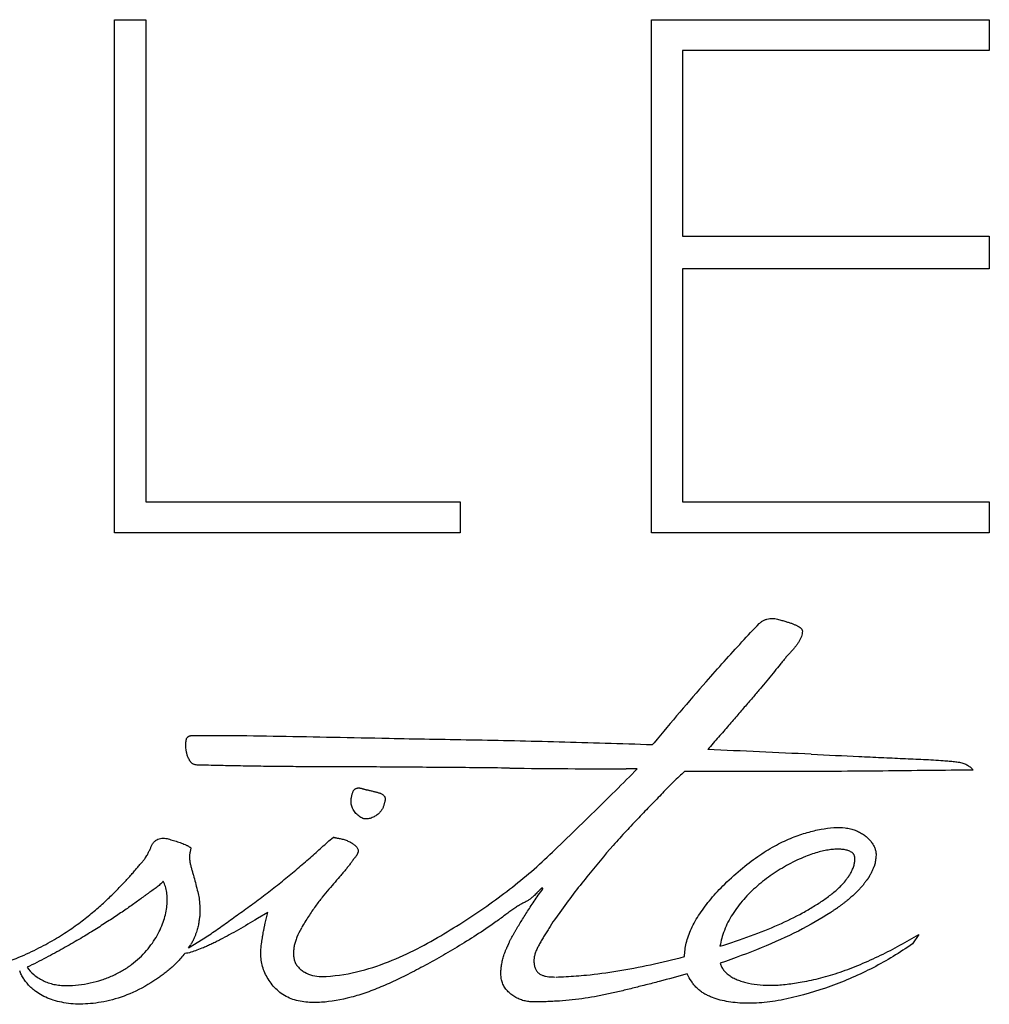
# Model space of a CAD drawing. Units: millimetres. Extents: x 0 to 559, y 0 to 432.
# Drawn here: x 315 to 318, y 219 to 222 of the extents above; entities that cross this region are included whole.
import ezdxf

# ---------------------------------------------------------------- set-up
doc = ezdxf.new("R2010")
doc.units = ezdxf.units.MM
doc.header["$LTSCALE"] = 30.734
doc.layers.add('_CURVE', color=7, linetype='CONTINUOUS')

msp = doc.modelspace()

# ---------------------------------------------------------------- linework, layer by layer
at = {"layer": '_CURVE', "color": 40, "linetype": 'Continuous'}
for p, q in [((315.2129, 220.4193), (315.2129, 222.2804)), ((315.2129, 222.2804), (315.3275, 222.2804)), ((315.3275, 222.2804), (315.3275, 220.5314)), ((317.1623, 220.4193), (317.1623, 222.2804)), ((317.1623, 222.2804), (318.3884, 222.2804)), ((318.3884, 222.2804), (318.3884, 222.1683)), ((317.2746, 222.1683), (317.2746, 221.4955)), ((318.3884, 222.1683), (317.2746, 222.1683)), ((317.2746, 221.4955), (318.3884, 221.4955)), ((318.3884, 221.4955), (318.3884, 221.3761)), ((317.2746, 221.3761), (317.2746, 220.5314)), ((318.3884, 221.3761), (317.2746, 221.3761)), ((315.3275, 220.5314), (316.4678, 220.5314)), ((316.4678, 220.5314), (316.4678, 220.4193)), ((317.2746, 220.5314), (318.3884, 220.5314)), ((318.3884, 220.5314), (318.3884, 220.4193)), ((316.4678, 220.4193), (315.2129, 220.4193)), ((318.3884, 220.4193), (317.1623, 220.4193)), ((315.5159, 219.6836), (315.6241, 219.6836)), ((317.1664, 219.6506), (317.1717, 219.6568)), ((317.1099, 219.5628), (317.0701, 219.5628)), ((317.0823, 219.5343), (317.1099, 219.5628)), ((315.3268, 219.2429), (315.331, 219.2483)), ((315.7697, 219.0411), (315.7319, 219.0193)), ((315.7607, 219.0035), (315.7697, 219.0411)), ((316.829, 219.0419), (316.8101, 219.0154)), ((318.1325, 218.9623), (318.1093, 218.9278)), ((315.4823, 218.914), (315.5349, 218.9462))]:
    msp.add_line(p, q, dxfattribs=at)
for centre, radius, start, end in [((324.5699, 213.5512), 9.5923, 138.72708, 140.4677), ((313.9905, 141.8334), 77.8726, 87.238671, 87.51538), ((317.0755, 255.5635), 36.0007, 269.31884, 269.99149), ((315.3789, 218.9927), 0.13, 322.7239, 329.1858)]:
    msp.add_arc(centre, radius, start, end, dxfattribs=at)
for points, knots in [([(317.5534, 220.0896), (317.5562, 220.0923), (317.5619, 220.097), (317.5714, 220.1023), (317.5814, 220.1061), (317.5949, 220.1089), (317.6108, 220.1082), (317.6281, 220.1038), (317.6428, 220.0991), (317.6559, 220.0952), (317.6677, 220.0917), (317.6782, 220.0878), (317.686, 220.0843), (317.6916, 220.0815), (317.695, 220.0797), (317.6975, 220.0782), (317.6994, 220.0771), (317.7011, 220.076), (317.7027, 220.0747), (317.7043, 220.0734), (317.7062, 220.0714), (317.7078, 220.0692), (317.7088, 220.0669), (317.7093, 220.0655), (317.7096, 220.0643), (317.7097, 220.0634), (317.7098, 220.0625), (317.7098, 220.062), (317.7098, 220.0616)], [0, 0, 0, 0, 0.038462, 0.076923, 0.115385, 0.153846, 0.230769, 0.307692, 0.384615, 0.461538, 0.538462, 0.615385, 0.692308, 0.730769, 0.769231, 0.788462, 0.807692, 0.826923, 0.846154, 0.865385, 0.884615, 0.923077, 0.942308, 0.961538, 0.971154, 0.980769, 0.990385, 1, 1, 1, 1]), ([(317.7098, 220.0616), (317.7098, 220.0585), (317.7092, 220.0523), (317.7067, 220.0427), (317.7025, 220.0329), (317.697, 220.0231), (317.6906, 220.0136), (317.6832, 220.0042), (317.6751, 219.9949), (317.6664, 219.9853), (317.6573, 219.9753), (317.6481, 219.9647), (317.6386, 219.9534), (317.6258, 219.9376), (317.609, 219.9163), (317.5868, 219.8891), (317.5625, 219.8599), (317.5359, 219.8288), (317.5071, 219.7953), (317.4761, 219.7592), (317.4425, 219.7203), (317.4062, 219.6784), (317.38, 219.6484), (317.3663, 219.6328)], [0, 0, 0, 0, 0.033333, 0.066667, 0.1, 0.133333, 0.166667, 0.2, 0.233333, 0.266667, 0.3, 0.333333, 0.366667, 0.4, 0.466667, 0.533333, 0.6, 0.666667, 0.733333, 0.8, 0.866667, 0.933333, 1, 1, 1, 1]), ([(315.5207, 219.5761), (315.518, 219.5761), (315.5129, 219.5763), (315.5067, 219.5773), (315.502, 219.5788), (315.4986, 219.5802), (315.4956, 219.582), (315.4929, 219.5841), (315.4906, 219.5866), (315.4886, 219.5893), (315.4868, 219.5921), (315.4852, 219.5949), (315.4837, 219.5978), (315.4817, 219.6016), (315.4796, 219.6063), (315.4775, 219.6119), (315.4759, 219.6174), (315.4746, 219.6229), (315.4734, 219.63), (315.4725, 219.6383), (315.4721, 219.6473), (315.4722, 219.6539), (315.4726, 219.6588), (315.4729, 219.6623), (315.4733, 219.6652), (315.4737, 219.6674), (315.474, 219.6691), (315.4744, 219.6706), (315.4748, 219.6721), (315.4755, 219.6735), (315.4761, 219.6742), (315.4764, 219.6746)], [0, 0, 0, 0, 0.041667, 0.083333, 0.104167, 0.125, 0.145833, 0.166667, 0.1875, 0.208333, 0.229167, 0.25, 0.270833, 0.291667, 0.333333, 0.375, 0.416667, 0.458333, 0.5, 0.583333, 0.666667, 0.75, 0.791667, 0.833333, 0.875, 0.895833, 0.916667, 0.9375, 0.958333, 0.979167, 1, 1, 1, 1]), ([(315.4764, 219.6746), (315.4769, 219.6756), (315.4778, 219.6771), (315.4795, 219.6787), (315.4809, 219.6799), (315.4825, 219.6809), (315.4844, 219.6817), (315.4864, 219.6824), (315.4885, 219.6829), (315.4905, 219.6833), (315.4933, 219.6837), (315.4969, 219.684), (315.5014, 219.684), (315.5076, 219.6839), (315.5125, 219.6836), (315.5159, 219.6836)], [0, 0, 0, 0, 0.1, 0.15, 0.2, 0.25, 0.3, 0.35, 0.4, 0.45, 0.5, 0.6, 0.7, 0.8, 1, 1, 1, 1]), ([(316.2096, 219.6737), (316.2578, 219.6722), (316.3558, 219.671), (316.5079, 219.6682), (316.6645, 219.6651), (316.8801, 219.66), (317.0499, 219.6549), (317.1664, 219.6506)], [0, 0, 0, 0, 0.166667, 0.333333, 0.5, 0.666667, 1, 1, 1, 1]), ([(317.742, 219.6156), (317.8019, 219.6129), (317.8884, 219.6089), (317.9967, 219.6039), (318.0747, 219.6004), (318.1498, 219.5972), (318.1977, 219.5949), (318.2211, 219.5927)], [0, 0, 0, 0, 0.333333, 0.5, 0.666667, 0.833333, 1, 1, 1, 1]), ([(315.9733, 219.5704), (315.9456, 219.5704), (315.891, 219.5705), (315.8117, 219.5709), (315.7351, 219.572), (315.6734, 219.5731), (315.6253, 219.574), (315.5898, 219.5747), (315.5549, 219.5756), (315.5321, 219.5761), (315.5207, 219.5761)], [0, 0, 0, 0, 0.166667, 0.333333, 0.5, 0.666667, 0.75, 0.833333, 0.916667, 1, 1, 1, 1]), ([(317.2826, 219.5526), (317.269, 219.5414), (317.2491, 219.5231), (317.2225, 219.4962), (317.2023, 219.4751), (317.1817, 219.4534), (317.1603, 219.4314), (317.1383, 219.4088), (317.1085, 219.3778), (317.0704, 219.3373), (317.0078, 219.2682), (316.9274, 219.173), (316.8621, 219.0871), (316.829, 219.0419)], [0, 0, 0, 0, 0.1, 0.15, 0.2, 0.25, 0.3, 0.35, 0.4, 0.5, 0.6, 0.8, 1, 1, 1, 1]), ([(316.1226, 219.3812), (316.1199, 219.3816), (316.1145, 219.3829), (316.1069, 219.3865), (316.0994, 219.3916), (316.0925, 219.3978), (316.0866, 219.4045), (316.0816, 219.4117), (316.0775, 219.4195), (316.0745, 219.4274), (316.0729, 219.4337), (316.0722, 219.4387), (316.072, 219.4423), (316.0719, 219.4458), (316.0721, 219.4503), (316.073, 219.4577), (316.0745, 219.4652), (316.0762, 219.4723), (316.0776, 219.4773), (316.0792, 219.4811), (316.0808, 219.4839), (316.0822, 219.4859), (316.0838, 219.4876), (316.0856, 219.4892), (316.0877, 219.4905), (316.0907, 219.492), (316.094, 219.493), (316.0976, 219.4935), (316.1003, 219.4936), (316.1025, 219.4935), (316.1038, 219.4933), (316.1042, 219.4932)], [0, 0, 0, 0, 0.043956, 0.087912, 0.131868, 0.175824, 0.21978, 0.263736, 0.307692, 0.351648, 0.395604, 0.417582, 0.43956, 0.461538, 0.483516, 0.527473, 0.615385, 0.659341, 0.703297, 0.747253, 0.769231, 0.791209, 0.813187, 0.835165, 0.857143, 0.879121, 0.923077, 0.945055, 0.967033, 0.989011, 1, 1, 1, 1]), ([(316.1042, 219.4932), (316.1047, 219.4932), (316.1069, 219.4928), (316.11, 219.4919), (316.1137, 219.4908), (316.1165, 219.4899), (316.1194, 219.489), (316.1225, 219.4882), (316.1256, 219.4875), (316.13, 219.4865), (316.1334, 219.4858), (316.1358, 219.4854)], [0, 0, 0, 0, 0.047619, 0.238095, 0.333333, 0.428571, 0.52381, 0.619048, 0.714286, 0.809524, 1, 1, 1, 1]), ([(316.1356, 219.4854), (316.1398, 219.4845), (316.1457, 219.4831), (316.1532, 219.4811), (316.1587, 219.4797), (316.164, 219.4783), (316.169, 219.477), (316.1739, 219.4756), (316.1784, 219.474), (316.1826, 219.472), (316.1864, 219.4697), (316.1897, 219.467), (316.192, 219.4646), (316.1935, 219.4625), (316.1943, 219.4608), (316.195, 219.459), (316.1954, 219.4571), (316.1955, 219.4553), (316.1956, 219.4533), (316.1954, 219.4514), (316.1952, 219.4494), (316.1949, 219.4474), (316.1944, 219.4447), (316.1937, 219.4413), (316.1925, 219.4369), (316.1912, 219.4324), (316.1896, 219.4277), (316.1879, 219.4228), (316.1856, 219.4178), (316.1826, 219.4128), (316.179, 219.4078), (316.1747, 219.4031), (316.1699, 219.3986), (316.1645, 219.3944), (316.1586, 219.3906), (316.1524, 219.3872), (316.1454, 219.3842), (316.1381, 219.382), (316.1305, 219.3808), (316.1253, 219.3809), (316.1226, 219.3812)], [0, 0, 0, 0, 0.058824, 0.088235, 0.117647, 0.147059, 0.176471, 0.205882, 0.235294, 0.264706, 0.294118, 0.323529, 0.352941, 0.367647, 0.382353, 0.397059, 0.411765, 0.426471, 0.441176, 0.455882, 0.470588, 0.485294, 0.5, 0.529412, 0.558824, 0.588235, 0.617647, 0.647059, 0.676471, 0.705882, 0.735294, 0.764706, 0.794118, 0.823529, 0.852941, 0.882353, 0.911765, 0.941176, 0.970588, 1, 1, 1, 1]), ([(317.4281, 219.1449), (317.45, 219.1661), (317.4932, 219.2048), (317.5559, 219.2517), (317.6164, 219.288), (317.6742, 219.3146), (317.7281, 219.3328), (317.7782, 219.3445), (317.8241, 219.351), (317.8594, 219.3502), (317.8846, 219.3455), (317.902, 219.3401), (317.9178, 219.333), (317.9321, 219.3243), (317.9443, 219.3146), (317.9548, 219.3043), (317.9637, 219.293), (317.9704, 219.2813), (317.9749, 219.2696), (317.9765, 219.2618), (317.9769, 219.2579)], [0, 0, 0, 0, 0.076923, 0.153846, 0.230769, 0.307692, 0.384615, 0.461538, 0.538462, 0.615385, 0.653846, 0.692308, 0.730769, 0.769231, 0.807692, 0.846154, 0.884615, 0.923077, 0.961538, 1, 1, 1, 1]), ([(315.331, 219.2483), (315.333, 219.2523), (315.336, 219.2582), (315.3397, 219.2656), (315.3423, 219.2711), (315.3446, 219.2765), (315.3468, 219.2816), (315.3491, 219.2865), (315.3517, 219.2911), (315.3548, 219.2954), (315.3584, 219.2992), (315.3624, 219.3025), (315.368, 219.3061), (315.3755, 219.3095), (315.385, 219.3116), (315.3944, 219.3115), (315.4039, 219.3098), (315.4134, 219.3072), (315.423, 219.3044), (315.4327, 219.3014), (315.4423, 219.2983), (315.4518, 219.295), (315.461, 219.2915), (315.4683, 219.2885), (315.4738, 219.286), (315.4777, 219.2841), (315.4814, 219.2822), (315.4848, 219.2802), (315.488, 219.2782), (315.4899, 219.2767), (315.4908, 219.276)], [0, 0, 0, 0, 0.05, 0.075, 0.1, 0.125, 0.15, 0.175, 0.2, 0.225, 0.25, 0.275, 0.3, 0.35, 0.4, 0.45, 0.5, 0.55, 0.6, 0.65, 0.7, 0.75, 0.8, 0.85, 0.875, 0.9, 0.925, 0.95, 0.975, 1, 1, 1, 1]), ([(315.5349, 218.9462), (315.5502, 218.9555), (315.5809, 218.976), (315.6276, 219.0099), (315.6775, 219.0457), (315.7288, 219.0822), (315.7796, 219.1209), (315.8293, 219.1607), (315.8774, 219.2008), (315.9159, 219.234), (315.9448, 219.2595), (315.966, 219.2783), (315.9865, 219.2967), (315.9999, 219.3086), (316.0066, 219.3143)], [0, 0, 0, 0, 0.1, 0.2, 0.3, 0.4, 0.5, 0.6, 0.7, 0.8, 0.85, 0.9, 0.95, 1, 1, 1, 1]), ([(316.0075, 219.3149), (316.0085, 219.3145), (316.0106, 219.3138), (316.014, 219.3131), (316.0174, 219.3124), (316.0209, 219.3118), (316.0245, 219.3111), (316.0293, 219.3102), (316.0354, 219.3089), (316.0429, 219.3071), (316.0502, 219.305), (316.0572, 219.3024), (316.0639, 219.2995), (316.07, 219.2963), (316.0758, 219.2929), (316.0809, 219.2895), (316.0855, 219.2859), (316.0896, 219.2821), (316.093, 219.2783), (316.0959, 219.2739), (316.0977, 219.2693), (316.0983, 219.2648), (316.0978, 219.2617), (316.0972, 219.2601)], [0, 0, 0, 0, 0.027778, 0.055556, 0.083333, 0.111111, 0.138889, 0.166667, 0.222222, 0.277778, 0.333333, 0.388889, 0.444444, 0.5, 0.555556, 0.611111, 0.666667, 0.722222, 0.777778, 0.833333, 0.888889, 0.944444, 1, 1, 1, 1]), ([(315.4908, 219.276), (315.4897, 219.272), (315.4878, 219.2642), (315.4858, 219.252), (315.4852, 219.2397), (315.4864, 219.2273), (315.4889, 219.2148), (315.4922, 219.2023), (315.4959, 219.1897), (315.5011, 219.1726), (315.5069, 219.1505), (315.5114, 219.1322), (315.5137, 219.1229)], [0, 0, 0, 0, 0.083333, 0.166667, 0.25, 0.333333, 0.416667, 0.5, 0.583333, 0.666667, 0.833333, 1, 1, 1, 1]), ([(314.7373, 218.8335), (314.7684, 218.8429), (314.8272, 218.8627), (314.905, 218.8954), (314.9732, 218.9303), (315.0328, 218.9662), (315.0845, 219.0022), (315.1297, 219.0376), (315.1693, 219.0719), (315.2041, 219.1048), (315.2297, 219.1308), (315.2486, 219.1507), (315.262, 219.1651), (315.2726, 219.1768), (315.2806, 219.186), (315.2864, 219.1928), (315.292, 219.1995), (315.2974, 219.2061), (315.3027, 219.2126), (315.3081, 219.2187), (315.3127, 219.2235), (315.3163, 219.2274), (315.3188, 219.2303), (315.3212, 219.2333), (315.3233, 219.2364), (315.3252, 219.2397), (315.3262, 219.2418), (315.3268, 219.2429)], [0, 0, 0, 0, 0.076923, 0.153846, 0.230769, 0.307692, 0.384615, 0.461538, 0.538462, 0.615385, 0.692308, 0.730769, 0.769231, 0.807692, 0.826923, 0.846154, 0.865385, 0.884615, 0.903846, 0.923077, 0.942308, 0.951923, 0.961538, 0.971154, 0.980769, 0.990385, 1, 1, 1, 1]), ([(316.0972, 219.2601), (316.0969, 219.2593), (316.0963, 219.2576), (316.0952, 219.255), (316.0939, 219.2525), (316.092, 219.2493), (316.0893, 219.2453), (316.0857, 219.2406), (316.0819, 219.2358), (316.0781, 219.2309), (316.0743, 219.2257), (316.0692, 219.2187), (316.0627, 219.2097), (316.054, 219.1989), (316.0447, 219.1878), (316.0316, 219.1727), (316.014, 219.1526), (315.9915, 219.1264), (315.9673, 219.0975), (315.9425, 219.0649), (315.9174, 219.0279), (315.9003, 219.0002), (315.8916, 218.9856)], [0, 0, 0, 0, 0.0125, 0.025, 0.0375, 0.05, 0.075, 0.1, 0.125, 0.15, 0.175, 0.2, 0.25, 0.3, 0.35, 0.4, 0.5, 0.6, 0.7, 0.8, 0.9, 1, 1, 1, 1]), ([(317.8821, 219.1788), (317.8854, 219.1843), (317.8911, 219.1951), (317.8967, 219.2099), (317.8995, 219.2213), (317.9004, 219.2302), (317.9005, 219.2357), (317.9002, 219.24), (317.8998, 219.2431), (317.8992, 219.2462), (317.8982, 219.2491), (317.8969, 219.2518), (317.8952, 219.2544), (317.893, 219.2567), (317.8898, 219.2594), (317.8851, 219.2624), (317.8786, 219.2652), (317.872, 219.2674), (317.865, 219.2691), (317.8574, 219.2703), (317.8493, 219.271), (317.8408, 219.2712), (317.8289, 219.2711), (317.8132, 219.27), (317.7928, 219.2668), (317.7707, 219.2618), (317.747, 219.2545), (317.7299, 219.2482), (317.7211, 219.2446)], [0, 0, 0, 0, 0.066667, 0.133333, 0.2, 0.233333, 0.266667, 0.283333, 0.3, 0.316667, 0.333333, 0.35, 0.366667, 0.383333, 0.4, 0.433333, 0.466667, 0.5, 0.533333, 0.566667, 0.6, 0.633333, 0.666667, 0.733333, 0.8, 0.866667, 0.933333, 1, 1, 1, 1]), ([(317.9772, 219.25), (317.9772, 219.2467), (317.9768, 219.2425), (317.9762, 219.2373), (317.9758, 219.2347), (317.9754, 219.2321), (317.975, 219.2294), (317.9747, 219.2272), (317.9745, 219.2253), (317.9743, 219.224), (317.9741, 219.2226), (317.9739, 219.2212), (317.9736, 219.2198), (317.9731, 219.2179), (317.9725, 219.2156), (317.9716, 219.2129), (317.9706, 219.2101), (317.9692, 219.2065), (317.9674, 219.2018), (317.965, 219.1962), (317.9624, 219.1905), (317.9596, 219.1848), (317.9569, 219.1801), (317.955, 219.1767), (317.9539, 219.1748), (317.953, 219.1734), (317.9522, 219.1719), (317.9511, 219.1699), (317.95, 219.1679), (317.9488, 219.1659), (317.9479, 219.1645), (317.947, 219.1633), (317.9463, 219.1625), (317.946, 219.1621), (317.9457, 219.1617), (317.9454, 219.1614), (317.9451, 219.1611), (317.9448, 219.1608), (317.9444, 219.1604), (317.9439, 219.1598), (317.9431, 219.159), (317.9421, 219.1578), (317.941, 219.1564), (317.9399, 219.155), (317.9385, 219.153), (317.9367, 219.1504), (317.9346, 219.1474), (317.9325, 219.1443), (317.9302, 219.1412), (317.9269, 219.1373), (317.9235, 219.1334), (317.9199, 219.1294), (317.9171, 219.1265), (317.9143, 219.1235), (317.9105, 219.1195), (317.9056, 219.1146), (317.8994, 219.1086), (317.8908, 219.1007), (317.8816, 219.0927), (317.8719, 219.0847), (317.8644, 219.0786), (317.8565, 219.0726), (317.8498, 219.0675), (317.8442, 219.0634), (317.8407, 219.0609), (317.8378, 219.0589), (317.8356, 219.0574), (317.8334, 219.0559), (317.8312, 219.0544), (317.8289, 219.0529), (317.8259, 219.0509), (317.8222, 219.0483), (317.8176, 219.0452), (317.8145, 219.0432), (317.8129, 219.0422)], [0, 0, 0, 0, 0.055556, 0.069444, 0.083333, 0.097222, 0.111111, 0.125, 0.131944, 0.138889, 0.145833, 0.152778, 0.159722, 0.166667, 0.180556, 0.194444, 0.208333, 0.222222, 0.25, 0.277778, 0.305556, 0.333333, 0.361111, 0.375, 0.381944, 0.388889, 0.395833, 0.402778, 0.416667, 0.423611, 0.430556, 0.4375, 0.440972, 0.442708, 0.444444, 0.446181, 0.447917, 0.449653, 0.451389, 0.454861, 0.458333, 0.465278, 0.472222, 0.479167, 0.486111, 0.5, 0.513889, 0.527778, 0.541667, 0.555556, 0.583333, 0.597222, 0.611111, 0.625, 0.638889, 0.666667, 0.694444, 0.722222, 0.777778, 0.805556, 0.833333, 0.861111, 0.888889, 0.902778, 0.916667, 0.923611, 0.930556, 0.9375, 0.944444, 0.951389, 0.958333, 0.972222, 0.986111, 1, 1, 1, 1]), ([(317.8499, 219.1385), (317.8499, 219.1385), (317.85, 219.1386), (317.8501, 219.1388), (317.8503, 219.1391), (317.8506, 219.1394), (317.8509, 219.1397), (317.8511, 219.14), (317.8513, 219.1402), (317.8516, 219.1405), (317.852, 219.1409), (317.8525, 219.1414), (317.853, 219.1419), (317.8537, 219.1426), (317.8545, 219.1434), (317.8559, 219.1448), (317.8577, 219.1466), (317.86, 219.149), (317.8619, 219.1512), (317.8635, 219.153), (317.8646, 219.1544), (317.8657, 219.1559), (317.8668, 219.1575), (317.8679, 219.1591), (317.8695, 219.1613), (317.8715, 219.1641), (317.8737, 219.1669), (317.8755, 219.1692), (317.8768, 219.171), (317.8782, 219.1729), (317.8795, 219.1748), (317.8808, 219.1768), (317.8816, 219.1782), (317.8821, 219.1788)], [0, 0, 0, 0, 0.004464, 0.008929, 0.017857, 0.035714, 0.044643, 0.053571, 0.0625, 0.071429, 0.089286, 0.107143, 0.125, 0.142857, 0.178571, 0.214286, 0.285714, 0.357143, 0.428571, 0.464286, 0.5, 0.535714, 0.571429, 0.607143, 0.642857, 0.714286, 0.785714, 0.821429, 0.857143, 0.892857, 0.928571, 0.964286, 1, 1, 1, 1]), ([(315.3903, 219.1554), (315.3867, 219.1511), (315.3786, 219.1428), (315.3647, 219.1315), (315.352, 219.1225), (315.3415, 219.1152), (315.3335, 219.1096), (315.3254, 219.1038), (315.3145, 219.0959), (315.295, 219.0814), (315.2653, 219.06), (315.2259, 219.0333), (315.1831, 219.0051), (315.1362, 218.9754), (315.0848, 218.9441), (315.0281, 218.9115), (314.9657, 218.8777), (314.9198, 218.8545), (314.8957, 218.8429)], [0, 0, 0, 0, 0.045455, 0.090909, 0.136364, 0.159091, 0.181818, 0.204545, 0.227273, 0.272727, 0.363636, 0.454545, 0.545455, 0.636364, 0.727273, 0.818182, 0.909091, 1, 1, 1, 1]), ([(316.768, 219.1274), (316.768, 219.1276), (316.768, 219.128), (316.768, 219.1284), (316.7679, 219.1289), (316.7678, 219.1293), (316.7677, 219.1296), (316.7675, 219.1299), (316.7674, 219.13), (316.7672, 219.1302), (316.7671, 219.1303), (316.7669, 219.1304), (316.7667, 219.1305), (316.7665, 219.1305), (316.7663, 219.1305), (316.766, 219.1305), (316.7657, 219.1304), (316.7653, 219.1303), (316.7648, 219.1301), (316.764, 219.1297), (316.763, 219.1291), (316.7617, 219.1281), (316.7604, 219.1271), (316.7587, 219.1256), (316.7567, 219.1236), (316.7542, 219.1211), (316.7516, 219.1184), (316.7481, 219.1147), (316.7434, 219.1098), (316.7372, 219.1037), (316.7301, 219.0972), (316.7219, 219.0905), (316.7124, 219.0841), (316.7014, 219.0781), (316.6893, 219.0721), (316.6762, 219.0644), (316.6629, 219.0555), (316.6486, 219.0454), (316.6334, 219.0341), (316.6169, 219.0218), (316.599, 219.0085), (316.5858, 218.9992), (316.5789, 218.9945)], [0, 0, 0, 0, 0.003472, 0.006944, 0.010417, 0.013889, 0.017361, 0.019097, 0.020833, 0.022569, 0.024306, 0.026042, 0.027778, 0.029514, 0.03125, 0.034722, 0.038194, 0.041667, 0.048611, 0.055556, 0.069444, 0.083333, 0.097222, 0.111111, 0.138889, 0.166667, 0.194444, 0.222222, 0.277778, 0.333333, 0.388889, 0.444444, 0.5, 0.555556, 0.611111, 0.666667, 0.722222, 0.777778, 0.833333, 0.888889, 0.944444, 1, 1, 1, 1]), ([(317.4109, 218.9191), (317.4496, 218.9314), (317.5237, 218.9562), (317.6241, 218.9962), (317.6979, 219.0325), (317.7511, 219.0635), (317.788, 219.0873), (317.8214, 219.112), (317.8409, 219.1294), (317.8499, 219.1385)], [0, 0, 0, 0, 0.2, 0.4, 0.6, 0.7, 0.8, 0.9, 1, 1, 1, 1]), ([(316.7212, 218.7181), (316.715, 218.7184), (316.7032, 218.7202), (316.6861, 218.7254), (316.6701, 218.7329), (316.6554, 218.7424), (316.642, 218.7539), (316.6327, 218.7649), (316.6267, 218.7744), (316.6228, 218.782), (316.6199, 218.7899), (316.6178, 218.7979), (316.6164, 218.8059), (316.6157, 218.8141), (316.6155, 218.8223), (316.6159, 218.8335), (316.6175, 218.8475), (316.6201, 218.8616), (316.6229, 218.8731), (316.6253, 218.8818), (316.628, 218.8906), (316.6306, 218.8979), (316.6329, 218.9037), (316.6347, 218.9081), (316.6363, 218.9117), (316.6376, 218.9146), (316.6387, 218.9167), (316.6397, 218.9189), (316.6408, 218.921), (316.6419, 218.9232), (316.6429, 218.9254), (316.6439, 218.9276), (316.6451, 218.9306), (316.6465, 218.9343), (316.6484, 218.9388), (316.6504, 218.9432), (316.6526, 218.9475), (316.6556, 218.9532), (316.6597, 218.9602), (316.6648, 218.9688), (316.6699, 218.9774), (316.6751, 218.9861), (316.6804, 218.9949), (316.6877, 219.0069), (316.6971, 219.0222), (316.7092, 219.0413), (316.7222, 219.0613), (316.7361, 219.0822), (316.7512, 219.1044), (316.7622, 219.1197), (316.768, 219.1274)], [0, 0, 0, 0, 0.038462, 0.076923, 0.115385, 0.153846, 0.192308, 0.230769, 0.25, 0.269231, 0.288462, 0.307692, 0.326923, 0.346154, 0.365385, 0.384615, 0.423077, 0.461538, 0.480769, 0.5, 0.519231, 0.538462, 0.548077, 0.557692, 0.567308, 0.572115, 0.576923, 0.581731, 0.586538, 0.591346, 0.596154, 0.600962, 0.605769, 0.615385, 0.625, 0.634615, 0.644231, 0.653846, 0.673077, 0.692308, 0.711538, 0.730769, 0.75, 0.769231, 0.807692, 0.846154, 0.884615, 0.923077, 0.961538, 1, 1, 1, 1]), ([(315.523, 219.0295), (315.5229, 219.0293), (315.5227, 219.0289), (315.5225, 219.0282), (315.5224, 219.0275), (315.5223, 219.0268), (315.5222, 219.026), (315.522, 219.0253), (315.5219, 219.0246), (315.5218, 219.0236), (315.5216, 219.0224), (315.5212, 219.0203), (315.5209, 219.0177), (315.5204, 219.0145), (315.5199, 219.0111), (315.5195, 219.0076), (315.5188, 219.0028), (315.5177, 218.9964), (315.516, 218.9882), (315.5136, 218.9795), (315.5106, 218.9701), (315.507, 218.9601), (315.5026, 218.9494), (315.4973, 218.9381), (315.4929, 218.9302), (315.4905, 218.9262)], [0, 0, 0, 0, 0.010417, 0.020833, 0.03125, 0.041667, 0.052083, 0.0625, 0.072917, 0.083333, 0.104167, 0.125, 0.166667, 0.208333, 0.25, 0.291667, 0.333333, 0.416667, 0.5, 0.583333, 0.666667, 0.75, 0.833333, 0.916667, 1, 1, 1, 1]), ([(315.7319, 219.0193), (315.7081, 219.0054), (315.6737, 218.985), (315.6298, 218.9601), (315.603, 218.9458), (315.582, 218.9352), (315.5664, 218.9276), (315.5509, 218.9205), (315.5408, 218.9161), (315.5357, 218.914)], [0, 0, 0, 0, 0.333333, 0.5, 0.666667, 0.75, 0.833333, 0.916667, 1, 1, 1, 1]), ([(315.7443, 218.8861), (315.7442, 218.8958), (315.745, 218.9146), (315.7478, 218.9361), (315.7503, 218.9521), (315.7524, 218.9636), (315.7541, 218.9726), (315.7555, 218.9796), (315.7565, 218.9847), (315.7575, 218.9896), (315.7584, 218.9944), (315.7594, 218.9991), (315.7602, 219.0021), (315.7607, 219.0035)], [0, 0, 0, 0, 0.2, 0.4, 0.5, 0.6, 0.7, 0.75, 0.8, 0.85, 0.9, 0.95, 1, 1, 1, 1]), ([(316.5789, 218.9945), (316.5314, 218.9623), (316.462, 218.9181), (316.3737, 218.8672), (316.3094, 218.8327), (316.2474, 218.8016), (316.1874, 218.774), (316.1287, 218.7509), (316.0528, 218.7271), (315.999, 218.718), (315.9643, 218.7158)], [0, 0, 0, 0, 0.2, 0.3, 0.4, 0.5, 0.6, 0.7, 0.8, 1, 1, 1, 1]), ([(316.8101, 219.0154), (316.8027, 219.0044), (316.7923, 218.9883), (316.7797, 218.9677), (316.7707, 218.9528), (316.7623, 218.9383), (316.7543, 218.9244), (316.747, 218.9108), (316.7413, 218.8974), (316.7372, 218.884), (316.7353, 218.8706), (316.7355, 218.86), (316.7366, 218.8519), (316.7379, 218.846), (316.7397, 218.8401), (316.743, 218.8326), (316.7475, 218.8261), (316.7529, 218.8212), (316.7575, 218.818), (316.7625, 218.8154), (316.7676, 218.8133), (316.7728, 218.8118), (316.7799, 218.8101), (316.7891, 218.8087), (316.801, 218.8079), (316.809, 218.8077), (316.8132, 218.8076)], [0, 0, 0, 0, 0.1, 0.15, 0.2, 0.25, 0.3, 0.35, 0.4, 0.45, 0.5, 0.55, 0.575, 0.6, 0.625, 0.65, 0.7, 0.725, 0.75, 0.775, 0.8, 0.825, 0.85, 0.9, 0.95, 1, 1, 1, 1]), ([(315.8915, 218.9854), (315.8847, 218.9739), (315.8767, 218.957), (315.8695, 218.9364), (315.8657, 218.9217), (315.8633, 218.9072), (315.8625, 218.8932), (315.8634, 218.8796), (315.8664, 218.8666), (315.872, 218.8539), (315.8804, 218.8426), (315.891, 218.8328), (315.9077, 218.8218), (315.9313, 218.8123), (315.9533, 218.8089), (315.9651, 218.8093)], [0, 0, 0, 0, 0.125, 0.1875, 0.25, 0.3125, 0.375, 0.4375, 0.5, 0.5625, 0.625, 0.6875, 0.75, 0.875, 1, 1, 1, 1]), ([(315.4682, 218.8931), (315.4637, 218.8872), (315.4546, 218.876), (315.4403, 218.8607), (315.4258, 218.8467), (315.4112, 218.8341), (315.3968, 218.8226), (315.3852, 218.8136), (315.376, 218.8069), (315.3692, 218.8022), (315.3623, 218.7978), (315.3578, 218.7951), (315.3556, 218.7937)], [0, 0, 0, 0, 0.125, 0.25, 0.375, 0.5, 0.625, 0.75, 0.8125, 0.875, 0.9375, 1, 1, 1, 1]), ([(315.9643, 218.7158), (315.9448, 218.7146), (315.9168, 218.7147), (315.8801, 218.7205), (315.8541, 218.7282), (315.8295, 218.7399), (315.8078, 218.7557), (315.7892, 218.7743), (315.7735, 218.795), (315.7611, 218.817), (315.7519, 218.8398), (315.7461, 218.8629), (315.7445, 218.8782), (315.7443, 218.8861)], [0, 0, 0, 0, 0.166667, 0.25, 0.333333, 0.416667, 0.5, 0.583333, 0.666667, 0.75, 0.833333, 0.916667, 1, 1, 1, 1]), ([(317.4112, 218.8576), (317.4125, 218.8531), (317.4159, 218.8446), (317.4235, 218.8327), (317.434, 218.8213), (317.447, 218.8113), (317.4615, 218.8029), (317.4777, 218.7958), (317.4955, 218.7899), (317.5211, 218.7836), (317.556, 218.7784), (317.6025, 218.7767), (317.6535, 218.7808), (317.6901, 218.7868), (317.7093, 218.7901)], [0, 0, 0, 0, 0.0625, 0.125, 0.1875, 0.25, 0.3125, 0.375, 0.4375, 0.5, 0.625, 0.75, 0.875, 1, 1, 1, 1]), ([(314.8957, 218.8429), (314.9027, 218.8331), (314.9193, 218.8154), (314.9472, 218.7972), (314.9728, 218.7864), (314.9935, 218.7806), (315.0152, 218.7774), (315.0304, 218.7768), (315.0382, 218.7768)], [0, 0, 0, 0, 0.25, 0.5, 0.625, 0.75, 0.875, 1, 1, 1, 1]), ([(317.2917, 218.8194), (317.2573, 218.8093), (317.2066, 218.7955), (317.141, 218.7787), (317.0927, 218.7665), (317.046, 218.7551), (317.0007, 218.7449), (316.9557, 218.736), (316.9099, 218.7287), (316.863, 218.7231), (316.8239, 218.72), (316.7924, 218.7185), (316.7726, 218.7178), (316.7588, 218.7176), (316.7509, 218.7175), (316.7449, 218.7175), (316.74, 218.7175), (316.736, 218.7175), (316.7321, 218.7176), (316.7271, 218.7178), (316.7231, 218.718), (316.7212, 218.7181)], [0, 0, 0, 0, 0.166667, 0.25, 0.333333, 0.416667, 0.5, 0.583333, 0.666667, 0.75, 0.833333, 0.875, 0.916667, 0.9375, 0.947917, 0.958333, 0.96875, 0.973958, 0.979167, 0.989583, 1, 1, 1, 1]), ([(317.6539, 218.7285), (317.625, 218.7222), (317.5701, 218.7134), (317.51, 218.7112), (317.4656, 218.7143), (317.434, 218.7189), (317.4041, 218.7257), (317.3807, 218.7338), (317.3625, 218.7422), (317.3495, 218.7496), (317.3373, 218.7582), (317.3262, 218.7682), (317.3162, 218.7795), (317.304, 218.796), (317.2965, 218.8095), (317.2917, 218.8194)], [0, 0, 0, 0, 0.166667, 0.333333, 0.416667, 0.5, 0.583333, 0.666667, 0.708333, 0.75, 0.791667, 0.833333, 0.875, 0.916667, 1, 1, 1, 1])]:
    msp.add_open_spline(points, degree=3, knots=knots, dxfattribs=at)
for points in [[(317.3606, 219.8787), (317.3827, 219.9038), (317.4263, 219.953), (317.4905, 220.0236), (317.5323, 220.0683), (317.5534, 220.0896)], [(315.6241, 219.6836), (315.6859, 219.6836), (315.8117, 219.6814), (316.0068, 219.6776), (316.1413, 219.675), (316.2096, 219.6737)], [(316.6475, 219.5653), (316.5692, 219.5663), (316.4148, 219.5678), (316.1903, 219.5693), (316.0449, 219.5704), (315.9733, 219.5704)], [(318.2211, 219.5927), (318.2285, 219.592), (318.2427, 219.5911), (318.2622, 219.5895), (318.2801, 219.5868), (318.2963, 219.5824), (318.3101, 219.5761), (318.3218, 219.5677), (318.3275, 219.5613), (318.3295, 219.5577)], [(316.8214, 219.2791), (316.8518, 219.3083), (316.9118, 219.3661), (316.9988, 219.4511), (317.055, 219.5064), (317.0823, 219.5343)], [(318.3295, 219.5577), (318.2237, 219.5577), (318.005, 219.5542), (317.6569, 219.5527), (317.4098, 219.5526), (317.2826, 219.5526)], [(315.9651, 218.8093), (316.009, 218.8104), (316.093, 218.8227), (316.2092, 218.8609), (316.3133, 218.9094), (316.4099, 218.964), (316.5004, 219.0208), (316.5861, 219.0795), (316.6678, 219.1412), (316.7461, 219.2069), (316.7967, 219.2544), (316.8214, 219.2791)], [(317.7211, 219.2446), (317.7003, 219.2362), (317.6594, 219.2169), (317.6, 219.1808), (317.5447, 219.1382), (317.4957, 219.09), (317.4543, 219.0356), (317.4244, 218.9767), (317.414, 218.9383), (317.4109, 218.9191)], [(317.9769, 219.2579), (317.977, 219.2571), (317.9772, 219.2554), (317.9772, 219.2529), (317.9772, 219.2511), (317.9772, 219.2503)], [(315.0382, 218.7768), (315.0534, 218.7768), (315.0828, 218.7784), (315.1257, 218.7853), (315.1673, 218.7966), (315.2064, 218.8117), (315.2426, 218.8304), (315.2754, 218.8522), (315.3047, 218.8766), (315.3302, 218.9033), (315.3512, 218.9305), (315.3686, 218.9584), (315.3825, 218.9863), (315.3931, 219.0138), (315.4002, 219.0405), (315.4043, 219.0661), (315.4053, 219.0913), (315.4031, 219.1149), (315.3982, 219.1362), (315.3932, 219.1492), (315.3903, 219.1554)], [(317.2824, 218.8824), (317.2824, 218.8901), (317.2834, 218.9059), (317.2878, 218.9306), (317.2955, 218.9568), (317.3066, 218.9835), (317.3204, 219.0101), (317.3371, 219.037), (317.3564, 219.064), (317.3781, 219.0911), (317.4016, 219.1182), (317.4189, 219.1362), (317.4281, 219.1449)], [(315.5139, 219.1224), (315.518, 219.1069), (315.5235, 219.0761), (315.524, 219.045), (315.5227, 219.0295)], [(317.8129, 219.0422), (317.7766, 219.0183), (317.6981, 218.9733), (317.5633, 218.913), (317.4636, 218.8755), (317.4112, 218.8576)], [(317.7093, 218.7901), (317.7315, 218.7939), (317.7767, 218.8035), (317.8464, 218.8244), (317.9204, 218.8525), (317.9944, 218.8862), (318.0644, 218.9223), (318.1101, 218.9482), (318.1325, 218.9623)], [(318.1093, 218.9278), (318.0636, 218.8958), (317.9688, 218.8384), (317.8136, 218.7704), (317.7079, 218.7401), (317.6539, 218.7285)], [(315.5357, 218.914), (315.5277, 218.911), (315.5124, 218.9046), (315.4903, 218.8967), (315.4761, 218.8938), (315.4691, 218.8931)], [(316.9258, 218.8146), (316.9629, 218.8184), (317.0388, 218.8287), (317.1577, 218.851), (317.2403, 218.8707), (317.2824, 218.8818)], [(314.9279, 218.7548), (314.9236, 218.7578), (314.9155, 218.7642), (314.904, 218.7751), (314.8931, 218.7878), (314.8834, 218.8015), (314.8754, 218.8155), (314.8711, 218.8252), (314.8691, 218.8302)], [(316.8157, 218.8076), (316.828, 218.8079), (316.8524, 218.8088), (316.8886, 218.8114), (316.9134, 218.8136), (316.9258, 218.8146)], [(315.3556, 218.7937), (315.3267, 218.7744), (315.2691, 218.7435), (315.1841, 218.7176), (315.1061, 218.7075), (315.0364, 218.7108), (314.975, 218.7269), (314.9425, 218.7444), (314.9279, 218.7548)]]:
    msp.add_open_spline(points, degree=3, dxfattribs=at)

doc.saveas('drawing.dxf')
